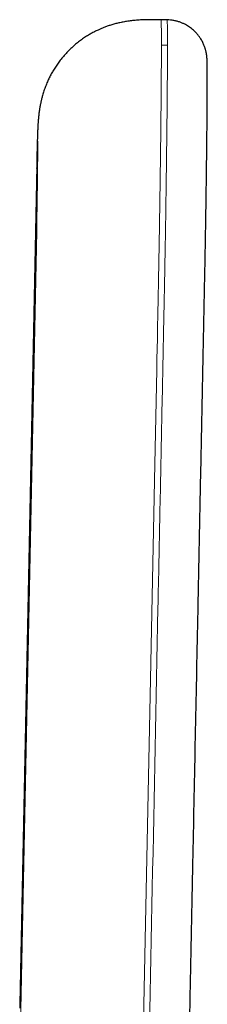
# Model space of a CAD drawing. Units: millimetres. Extents: x 8 to 837, y 12 to 852.
# Drawn here: x 477 to 486, y 595 to 644 of the extents above; entities that cross this region are included whole.
import ezdxf

# ---------------------------------------------------------------- set-up
doc = ezdxf.new("R2010")
doc.units = ezdxf.units.MM

msp = doc.modelspace()

# ---------------------------------------------------------------- linework, layer by layer
at = {"color": 7, "linetype": 'Continuous', "lineweight": 30}
for p in [(484.313, 643.855), (484.013, 643.859)]:
    msp.add_line(p, (484.013, 643.859), dxfattribs=at)
at = {"color": 8, "linetype": 'Continuous', "lineweight": 0}
for p, q in [((484.335, 642.61), (484.035, 642.615)), ((477.041, 595.106), (477.879, 636.47)), ((477.879, 633.428), (477.041, 592.063))]:
    msp.add_line(p, q, dxfattribs=at)
at = {"color": 7, "linetype": 'Continuous', "lineweight": 30, "flags": 128}
msp.add_lwpolyline([(477.88, 636.657), (477.485, 617.168), (477.042, 595.291)], dxfattribs=at)
at = {"color": 8, "linetype": 'Continuous', "lineweight": 0, "flags": 128}
msp.add_lwpolyline([(483.005, 587.223), (483.494, 611.326), (483.708, 621.931), (483.803, 626.598), (483.813, 627.111), (483.824, 627.624), (483.834, 628.138), (483.844, 628.654), (483.849, 628.889), (483.854, 629.125), (483.859, 629.365), (483.864, 629.607), (483.869, 629.851), (483.873, 630.079), (483.878, 630.295)], dxfattribs=at)
at = {"color": 7, "linetype": 'Continuous', "lineweight": 30}
for points, knots in [([(484.013, 643.859), (483.912, 643.861), (483.714, 643.864), (483.423, 643.864), (483.143, 643.858), (482.875, 643.844), (482.621, 643.821), (482.38, 643.79), (482.153, 643.752), (481.938, 643.707), (481.736, 643.657), (481.545, 643.601), (481.366, 643.542), (481.201, 643.48), (481.049, 643.418), (480.896, 643.349), (480.736, 643.27), (480.564, 643.178), (480.383, 643.071), (480.193, 642.948), (479.996, 642.806), (479.8, 642.651), (479.606, 642.481), (479.417, 642.296), (479.242, 642.106), (479.081, 641.914), (478.938, 641.725), (478.804, 641.531), (478.683, 641.335), (478.573, 641.138), (478.474, 640.942), (478.381, 640.736), (478.295, 640.521), (478.218, 640.298), (478.166, 640.122), (478.132, 639.996), (478.114, 639.92), (478.097, 639.851), (478.083, 639.785), (478.07, 639.723), (478.059, 639.668), (478.052, 639.632), (478.047, 639.608), (478.044, 639.589), (478.039, 639.563), (478.033, 639.529), (478.026, 639.487), (478.019, 639.441), (478.012, 639.393), (478.005, 639.348), (477.997, 639.287), (477.988, 639.215), (477.978, 639.132), (477.97, 639.052), (477.962, 638.97), (477.955, 638.889), (477.95, 638.816), (477.945, 638.753), (477.942, 638.695), (477.939, 638.651), (477.937, 638.615), (477.935, 638.583), (477.934, 638.549), (477.932, 638.515), (477.93, 638.483), (477.929, 638.452), (477.928, 638.419), (477.926, 638.388), (477.925, 638.359), (477.924, 638.336), (477.923, 638.314), (477.923, 638.294), (477.922, 638.273), (477.921, 638.249), (477.92, 638.218), (477.919, 638.185), (477.917, 638.152), (477.916, 638.123), (477.916, 638.095), (477.914, 638.063), (477.913, 638.021), (477.912, 637.971), (477.91, 637.918), (477.909, 637.87), (477.907, 637.825), (477.906, 637.776), (477.904, 637.719), (477.903, 637.657), (477.901, 637.593), (477.899, 637.527), (477.898, 637.461), (477.896, 637.4), (477.895, 637.34), (477.893, 637.282), (477.892, 637.226), (477.891, 637.18), (477.89, 637.139), (477.889, 637.098), (477.888, 637.048), (477.887, 636.989), (477.885, 636.921), (477.884, 636.842), (477.882, 636.754), (477.881, 636.69), (477.88, 636.657)], [0, 0, 0, 0, 0.024925, 0.048883, 0.071894, 0.093967, 0.115104, 0.134953, 0.153895, 0.171925, 0.189035, 0.2055, 0.220988, 0.235488, 0.248986, 0.261471, 0.277027, 0.29304, 0.309547, 0.328901, 0.348884, 0.369483, 0.390685, 0.412471, 0.434816, 0.454395, 0.474171, 0.493567, 0.512534, 0.531068, 0.549167, 0.566832, 0.586896, 0.60638, 0.625293, 0.63224, 0.638766, 0.644606, 0.649762, 0.65558, 0.660194, 0.663612, 0.664875, 0.666174, 0.668549, 0.671432, 0.675123, 0.679398, 0.683535, 0.687481, 0.691236, 0.699349, 0.706455, 0.713592, 0.721586, 0.730442, 0.737539, 0.744869, 0.75187, 0.758268, 0.761732, 0.766036, 0.771217, 0.776075, 0.780192, 0.784639, 0.789354, 0.794631, 0.798532, 0.802008, 0.805145, 0.808135, 0.811047, 0.81459, 0.818957, 0.824697, 0.82948, 0.833147, 0.836997, 0.84174, 0.846806, 0.854712, 0.862213, 0.868433, 0.873399, 0.879759, 0.887416, 0.894991, 0.902199, 0.91065, 0.917834, 0.924921, 0.931293, 0.937751, 0.943663, 0.949073, 0.952429, 0.95665, 0.961733, 0.967676, 0.974477, 0.982133, 0.990642, 1, 1, 1, 1]), ([(486.3, 640.889), (486.3, 640.908), (486.3, 640.964), (486.3, 641.05), (486.3, 641.144), (486.299, 641.227), (486.299, 641.299), (486.298, 641.361), (486.298, 641.416), (486.298, 641.461), (486.297, 641.499), (486.297, 641.531), (486.297, 641.558), (486.296, 641.583), (486.296, 641.607), (486.295, 641.63), (486.295, 641.652), (486.295, 641.678), (486.294, 641.707), (486.293, 641.739), (486.292, 641.773), (486.291, 641.808), (486.29, 641.837), (486.289, 641.862), (486.288, 641.881), (486.287, 641.901), (486.286, 641.924), (486.285, 641.949), (486.283, 641.974), (486.281, 641.997), (486.279, 642.019), (486.277, 642.04), (486.275, 642.06), (486.272, 642.08), (486.27, 642.103), (486.266, 642.129), (486.262, 642.158), (486.257, 642.189), (486.25, 642.223), (486.242, 642.264), (486.233, 642.306), (486.222, 642.352), (486.207, 642.405), (486.188, 642.468), (486.164, 642.537), (486.135, 642.615), (486.098, 642.698), (486.055, 642.785), (486.007, 642.871), (485.948, 642.967), (485.874, 643.07), (485.785, 643.179), (485.697, 643.272), (485.611, 643.352), (485.524, 643.426), (485.429, 643.496), (485.325, 643.564), (485.214, 643.627), (485.09, 643.687), (484.954, 643.742), (484.807, 643.788), (484.649, 643.824), (484.484, 643.848), (484.37, 643.853), (484.313, 643.855)], [0, 0, 0, 0, 0.0170545, 0.051341, 0.0833819, 0.1131757, 0.1402484, 0.1651499, 0.1878778, 0.2084303, 0.2249409, 0.2397144, 0.2527578, 0.2650233, 0.2771639, 0.28918, 0.301072, 0.3128402, 0.3314126, 0.3501594, 0.3702671, 0.3917986, 0.4140213, 0.4260017, 0.4378055, 0.4495841, 0.4624824, 0.4735968, 0.4852808, 0.4958145, 0.5049333, 0.5138317, 0.5207889, 0.5261705, 0.5320725, 0.5388838, 0.5452777, 0.5523412, 0.5600319, 0.5682132, 0.5765128, 0.583708, 0.5931158, 0.6035866, 0.6154579, 0.6287712, 0.6435619, 0.6593456, 0.675027, 0.6905485, 0.7133827, 0.7357515, 0.7575987, 0.7743676, 0.7919126, 0.8118033, 0.830562, 0.8509135, 0.8727711, 0.896025, 0.9205419, 0.9461651, 0.9727165, 1, 1, 1, 1]), ([(486.269, 636.982), (486.27, 637.046), (486.272, 637.207), (486.274, 637.46), (486.278, 637.74), (486.281, 638.011), (486.283, 638.277), (486.286, 638.538), (486.288, 638.796), (486.29, 639.05), (486.293, 639.3), (486.294, 639.542), (486.296, 639.773), (486.297, 639.994), (486.298, 640.202), (486.299, 640.399), (486.3, 640.585), (486.3, 640.749), (486.3, 640.845), (486.3, 640.888)], [0, 0, 0, 0, 0.039141, 0.099598, 0.159111, 0.217914, 0.276555, 0.335593, 0.39559, 0.457014, 0.519536, 0.58241, 0.644896, 0.706729, 0.76818, 0.829328, 0.890237, 0.950972, 1, 1, 1, 1]), ([(486.224, 633.828), (486.224, 633.848), (486.226, 633.965), (486.229, 634.181), (486.234, 634.479), (486.239, 634.78), (486.243, 635.085), (486.248, 635.389), (486.252, 635.693), (486.256, 635.994), (486.26, 636.294), (486.264, 636.6), (486.267, 636.83), (486.268, 636.958), (486.269, 636.981)], [0, 0, 0, 0, 0.018941, 0.111388, 0.20383, 0.299322, 0.394812, 0.490303, 0.5858, 0.681299, 0.776806, 0.872319, 0.977386, 1, 1, 1, 1]), ([(485.305, 588.19), (485.312, 588.527), (485.325, 589.203), (485.346, 590.222), (485.367, 591.25), (485.388, 592.287), (485.409, 593.329), (485.43, 594.373), (485.451, 595.415), (485.487, 597.198), (485.539, 599.725), (485.662, 605.799), (485.785, 611.889), (485.909, 617.995), (485.976, 621.314), (486.043, 624.633), (486.091, 627.03), (486.121, 628.506), (486.133, 629.06), (486.144, 629.612), (486.155, 630.164), (486.166, 630.716), (486.175, 631.158), (486.182, 631.503), (486.187, 631.747), (486.192, 631.995), (486.196, 632.249), (486.201, 632.507), (486.206, 632.769), (486.211, 633.05), (486.215, 633.323), (486.218, 633.508), (486.22, 633.588)], [0, 0, 0, 0, 0.0222698, 0.0446872, 0.0673916, 0.0903733, 0.1134924, 0.1366062, 0.1596451, 0.1826403, 0.2549537, 0.3273063, 0.5856759, 0.6590759, 0.7324794, 0.8058695, 0.8793099, 0.8915603, 0.9038011, 0.9160254, 0.9282266, 0.9403997, 0.952562, 0.9577773, 0.9629989, 0.9682264, 0.9734611, 0.9787045, 0.9839584, 0.9892245, 0.9953861, 1, 1, 1, 1]), ([(486.22, 633.588), (486.22, 633.614), (486.222, 633.694), (486.223, 633.774), (486.224, 633.828)], [0, 0, 0, 0, 0.338824, 1, 1, 1, 1])]:
    msp.add_open_spline(points, degree=3, knots=knots, dxfattribs=at)
at = {"color": 8, "linetype": 'Continuous', "lineweight": 0}
for points, knots in [([(484.035, 642.615), (484.035, 642.67), (484.035, 642.781), (484.034, 642.934), (484.034, 643.075), (484.033, 643.205), (484.032, 643.323), (484.031, 643.436), (484.029, 643.541), (484.028, 643.635), (484.025, 643.713), (484.023, 643.772), (484.021, 643.814), (484.018, 643.841), (484.016, 643.857), (484.014, 643.858), (484.013, 643.859)], [0, 0, 0, 0, 0.07006, 0.139802, 0.209259, 0.278463, 0.347445, 0.416232, 0.497089, 0.577756, 0.658275, 0.738684, 0.806854, 0.874995, 0.943129, 1, 1, 1, 1]), ([(484.335, 642.61), (484.335, 642.72), (484.334, 642.939), (484.333, 643.21), (484.331, 643.437), (484.328, 643.615), (484.324, 643.746), (484.32, 643.825), (484.316, 643.859), (484.313, 643.852), (484.313, 643.851)], [0, 0, 0, 0, 0.141106, 0.281052, 0.420093, 0.558459, 0.696361, 0.833994, 0.971546, 1, 1, 1, 1]), ([(483.305, 587.219), (483.492, 596.428), (483.694, 606.405), (483.912, 617.149), (483.958, 619.451), (484.005, 621.753), (484.051, 624.056), (484.098, 626.359), (484.131, 628.005), (484.151, 628.994), (484.158, 629.328), (484.165, 629.663), (484.172, 629.988), (484.178, 630.298), (484.184, 630.594), (484.19, 630.895), (484.196, 631.215), (484.202, 631.55), (484.208, 631.892), (484.216, 632.332), (484.226, 632.882), (484.237, 633.544), (484.248, 634.214), (484.258, 634.889), (484.268, 635.564), (484.277, 636.234), (484.286, 636.893), (484.294, 637.536), (484.302, 638.162), (484.308, 638.767), (484.314, 639.35), (484.32, 639.909), (484.324, 640.44), (484.328, 640.943), (484.331, 641.414), (484.333, 641.852), (484.334, 642.256), (484.335, 642.492), (484.335, 642.61)], [0, 0, 0, 0, 0.500021, 0.541689, 0.583358, 0.625026, 0.666695, 0.708363, 0.750096, 0.756044, 0.762081, 0.768231, 0.774241, 0.779745, 0.785045, 0.790147, 0.795636, 0.801555, 0.80713, 0.812694, 0.823207, 0.833704, 0.844203, 0.854717, 0.865265, 0.875803, 0.886253, 0.896634, 0.906961, 0.917253, 0.927522, 0.937783, 0.948051, 0.958338, 0.968661, 0.979033, 0.989473, 1, 1, 1, 1]), ([(483.878, 630.295), (483.879, 630.344), (483.881, 630.441), (483.884, 630.589), (483.887, 630.739), (483.89, 630.895), (483.893, 631.059), (483.896, 631.229), (483.899, 631.402), (483.902, 631.573), (483.906, 631.741), (483.909, 631.908), (483.912, 632.119), (483.917, 632.376), (483.922, 632.68), (483.927, 632.987), (483.933, 633.295), (483.938, 633.612), (483.943, 633.937), (483.948, 634.269), (483.954, 634.602), (483.959, 634.937), (483.964, 635.271), (483.968, 635.599), (483.973, 635.92), (483.977, 636.232), (483.981, 636.541), (483.985, 636.847), (483.989, 637.156), (483.993, 637.467), (483.997, 637.779), (484.001, 638.087), (484.004, 638.391), (484.007, 638.689), (484.011, 638.999), (484.014, 639.32), (484.017, 639.65), (484.02, 639.97), (484.023, 640.266), (484.025, 640.538), (484.027, 640.788), (484.029, 641.03), (484.03, 641.264), (484.031, 641.491), (484.032, 641.705), (484.033, 641.906), (484.034, 642.096), (484.034, 642.278), (484.035, 642.452), (484.035, 642.56), (484.035, 642.615)], [0, 0, 0, 0, 0.011938, 0.023814, 0.035807, 0.048099, 0.060873, 0.074314, 0.087766, 0.100868, 0.113394, 0.125907, 0.138407, 0.1607, 0.182966, 0.205211, 0.227444, 0.24967, 0.273247, 0.296834, 0.32044, 0.344076, 0.367749, 0.39147, 0.413832, 0.436098, 0.458276, 0.480375, 0.502403, 0.525699, 0.548934, 0.572118, 0.595259, 0.618366, 0.641446, 0.668624, 0.695788, 0.722952, 0.750127, 0.773204, 0.796306, 0.819441, 0.842618, 0.865845, 0.889131, 0.911149, 0.933236, 0.955401, 0.977652, 1, 1, 1, 1]), ([(477.879, 636.47), (477.88, 636.533), (477.882, 636.658), (477.886, 636.833), (477.89, 637), (477.894, 637.155), (477.897, 637.298), (477.901, 637.426), (477.904, 637.539), (477.907, 637.638), (477.91, 637.724), (477.913, 637.796), (477.916, 637.857), (477.918, 637.903), (477.921, 637.934), (477.923, 637.95), (477.925, 637.949), (477.927, 637.932), (477.928, 637.9), (477.929, 637.854), (477.93, 637.794), (477.931, 637.721), (477.931, 637.636), (477.931, 637.568), (477.931, 637.535)], [0, 0, 0, 0, 0.046667, 0.093333, 0.14, 0.186663, 0.233329, 0.279998, 0.323998, 0.367997, 0.411997, 0.455997, 0.499999, 0.546667, 0.593332, 0.639997, 0.686662, 0.733327, 0.779996, 0.823996, 0.867996, 0.911997, 0.955997, 1, 1, 1, 1]), ([(477.931, 637.535), (477.931, 637.496), (477.931, 637.419), (477.93, 637.286), (477.93, 637.142), (477.929, 636.986), (477.928, 636.819), (477.926, 636.646), (477.924, 636.467), (477.923, 636.284), (477.92, 636.095), (477.918, 635.901), (477.916, 635.698), (477.913, 635.487), (477.91, 635.27), (477.907, 635.05), (477.903, 634.83), (477.9, 634.611), (477.896, 634.397), (477.893, 634.191), (477.889, 633.992), (477.886, 633.798), (477.882, 633.609), (477.88, 633.488), (477.879, 633.428)], [0, 0, 0, 0, 0.0466682, 0.0933343, 0.1400005, 0.1866663, 0.2333326, 0.280001, 0.3240007, 0.3680002, 0.4119998, 0.4559994, 0.5000014, 0.5466694, 0.5933349, 0.64, 0.6866644, 0.7333301, 0.7799997, 0.8239984, 0.8679967, 0.9119978, 0.9559982, 1, 1, 1, 1]), ([(477.88, 636.657), (477.88, 636.639), (477.878, 636.576), (477.878, 636.514), (477.879, 636.47)], [0, 0, 0, 0, 0.2920316, 1, 1, 1, 1])]:
    msp.add_open_spline(points, degree=3, knots=knots, dxfattribs=at)

doc.saveas('drawing.dxf')
